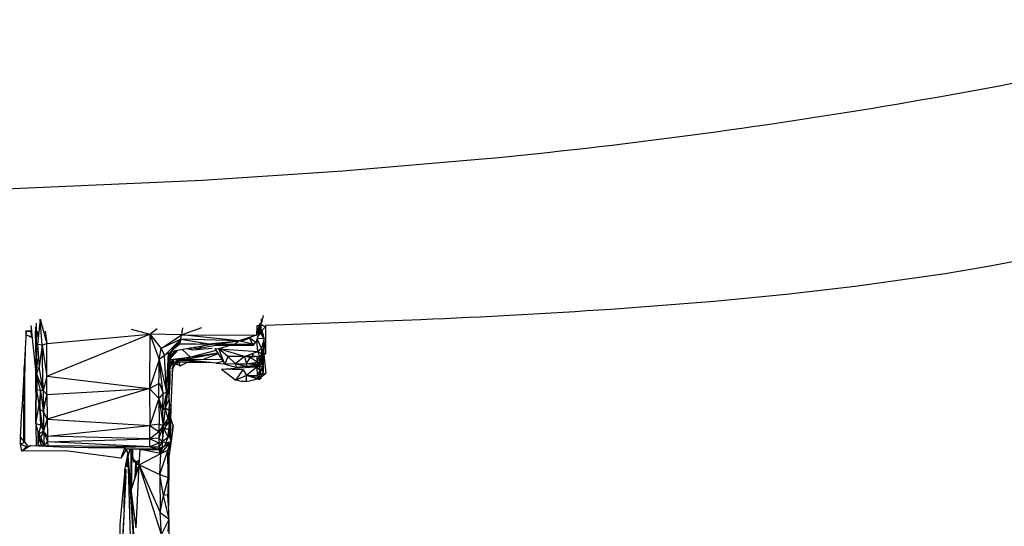
# Model space of a CAD drawing. Units: millimetres. Extents: x 1327 to 4504, y -1069 to 2867.
# Drawn here: x 2466 to 2565, y 586 to 637 of the extents above; entities that cross this region are included whole.
import ezdxf

# ---------------------------------------------------------------- set-up
doc = ezdxf.new("R2010")
doc.units = ezdxf.units.MM
doc.layers.add('Make2D$可见线$曲线', color=7, linetype='Continuous', true_color=0x000000)

msp = doc.modelspace()

# ---------------------------------------------------------------- linework, layer by layer
at = {"layer": 'Make2D$可见线$曲线', "color": 0}
for p, q in [((2512.75079, 622.64774), (2498.76987, 621.44996)), ((2498.76987, 621.44996), (2484.7408, 620.52179)), ((2484.7408, 620.52179), (2455.00375, 619.24033)), ((2567.58279, 612.70539), (2563.38639, 611.92409)), ((2559.06702, 611.20219), (2550.06632, 609.92927)), ((2563.38639, 611.92409), (2559.06702, 611.20219)), ((2550.06632, 609.92927), (2543.15682, 609.13199)), ((2535.95188, 608.43639), (2525.59506, 607.63401)), ((2543.15682, 609.13199), (2535.95188, 608.43639)), ((2468.07244, 606.26044), (2468.1245, 601.19607)), ((2468.46704, 606.65375), (2468.20757, 604.12439)), ((2468.69249, 604.04276), (2468.46704, 606.65375)), ((2468.46704, 606.65375), (2469.13763, 604.21505)), ((2490.4612, 606.23684), (2490.37953, 605.27548)), ((2490.57084, 605.39755), (2490.46116, 606.23718)), ((2490.57084, 605.39755), (2490.64005, 606.70198)), ((2490.78714, 607.01033), (2490.61828, 606.29163)), ((2490.63998, 606.70088), (2490.64, 606.70092)), ((2490.64041, 606.70178), (2490.6406, 606.70219)), ((2506.59263, 606.59396), (2491.02463, 606.0135)), ((2467.0604, 605.50249), (2466.63826, 597.56199)), ((2467.06633, 605.2083), (2467.04036, 605.50205)), ((2467.04075, 605.50206), (2467.66126, 605.51559)), ((2467.66698, 605.44015), (2467.04683, 605.42917)), ((2467.54646, 606.03165), (2468.1401, 600.33451)), ((2467.58114, 605.51383), (2467.5931, 604.89237)), ((2467.59849, 604.89033), (2467.5849, 605.51403)), ((2467.60712, 605.44949), (2467.60822, 605.41793)), ((2467.60755, 605.44964), (2467.60822, 605.41831)), ((2467.60849, 605.41813), (2467.61053, 605.41678)), ((2468.15221, 599.59814), (2468.00588, 605.44615)), ((2468.04193, 605.81479), (2468.03872, 605.88976)), ((2468.09743, 602.58455), (2468.04107, 605.81493)), ((2468.05029, 605.44694), (2468.15221, 599.59814)), ((2468.05171, 605.27607), (2468.05492, 605.18177)), ((2468.28077, 604.83803), (2468.21941, 605.44993)), ((2468.97793, 605.46391), (2469.13763, 604.21505)), ((2477.5708, 605.64233), (2479.43889, 605.14048)), ((2479.43889, 605.14048), (2480.17524, 605.70897)), ((2482.62154, 605.09063), (2484.64505, 605.82729)), ((2482.72703, 605.77658), (2482.62154, 605.09063)), ((2490.37953, 605.27548), (2490.11313, 604.36776)), ((2490.16258, 605.98485), (2490.12107, 605.07254)), ((2490.12459, 605.14959), (2490.37953, 605.27548)), ((2490.42114, 605.99344), (2490.16282, 605.98486)), ((2490.18456, 605.23034), (2490.44791, 606.08042)), ((2490.23921, 605.40675), (2490.24112, 605.40197)), ((2490.24112, 605.40197), (2490.24653, 605.43036)), ((2490.2549, 605.24086), (2490.43006, 605.87033)), ((2490.26863, 604.89727), (2490.57062, 605.28439)), ((2490.39254, 605.42866), (2490.32289, 605.48509)), ((2490.41068, 605.64077), (2490.36256, 605.62707)), ((2490.57084, 605.39755), (2490.37953, 605.27548)), ((2490.41302, 605.80909), (2490.40438, 605.70365)), ((2490.40438, 605.70365), (2490.41534, 605.697)), ((2490.46326, 606.22104), (2490.45847, 606.20471)), ((2490.57062, 605.28439), (2490.4928, 605.34743)), ((2490.49854, 605.35147), (2490.49403, 605.34684)), ((2490.57062, 605.28439), (2490.53898, 605.37722)), ((2490.57277, 605.4276), (2490.56778, 605.42249)), ((2490.57084, 605.39755), (2490.56912, 606.14379)), ((2490.83419, 606.00717), (2490.56988, 605.99838)), ((2490.8955, 604.73896), (2490.57062, 605.28439)), ((2490.57707, 605.47143), (2490.57467, 605.46883)), ((2490.5749, 605.47403), (2490.57707, 605.47143)), ((2490.58158, 605.5961), (2490.61803, 605.57398)), ((2490.60933, 606.12297), (2491.03634, 605.90307)), ((2490.63701, 605.53623), (2490.61803, 605.57398)), ((2490.61803, 605.57398), (2490.69859, 605.43555)), ((2490.63898, 605.53836), (2490.63734, 605.53659)), ((2490.65399, 605.51122), (2490.65398, 605.51178)), ((2491.02493, 605.89137), (2490.65409, 605.51101)), ((2490.8955, 604.73896), (2490.69859, 605.43555)), ((2490.73894, 605.29283), (2490.73864, 605.2833)), ((2490.74587, 605.26855), (2490.81676, 605.18335)), ((2491.02426, 606.01348), (2491.03634, 605.90307)), ((2491.02437, 606.01341), (2491.02438, 606.01235)), ((2491.02489, 605.89263), (2491.03646, 603.19527)), ((2491.02509, 605.89281), (2491.0362, 605.90294)), ((2467.05993, 605.09277), (2467.67101, 604.8363)), ((2467.05995, 605.09437), (2467.66815, 604.86394)), ((2468.09012, 604.68763), (2468.08396, 604.83174)), ((2468.08843, 604.7047), (2468.08949, 604.7043)), ((2468.09019, 604.35447), (2468.10489, 603.22652)), ((2469.13763, 604.21505), (2479.43889, 605.14048)), ((2469.15446, 600.95092), (2479.43889, 605.14048)), ((2479.43889, 605.14048), (2479.40866, 599.72323)), ((2479.43889, 605.14048), (2480.38841, 602.61538)), ((2479.43889, 605.14048), (2480.60222, 603.71897)), ((2482.62154, 605.09063), (2479.43889, 605.14048)), ((2480.60222, 603.71897), (2482.62154, 605.09063)), ((2482.55272, 604.66317), (2480.60222, 603.71897)), ((2480.93682, 603.03458), (2482.55272, 604.66317)), ((2481.49363, 603.27951), (2482.55272, 604.66317)), ((2482.24844, 604.26567), (2482.2716, 604.18461)), ((2482.43515, 604.3229), (2482.35238, 604.40143)), ((2482.44775, 604.32177), (2482.43515, 604.3229)), ((2482.55272, 604.66317), (2482.43736, 604.17033)), ((2482.44857, 604.32217), (2482.44777, 604.32222)), ((2482.47469, 604.32982), (2482.47666, 604.35596)), ((2482.55272, 604.66317), (2482.62154, 605.09063)), ((2488.35792, 604.48221), (2482.55272, 604.66317)), ((2482.55272, 604.66317), (2485.3629, 604.17888)), ((2488.35792, 604.48221), (2482.62154, 605.09063)), ((2482.62154, 605.09063), (2490.12107, 605.07254)), ((2485.3629, 604.17888), (2488.35792, 604.48221)), ((2486.09422, 604.15793), (2488.35792, 604.48221)), ((2487.92271, 604.15814), (2488.35792, 604.48221)), ((2490.12107, 605.07254), (2488.35792, 604.48221)), ((2489.75114, 604.17067), (2488.35792, 604.48221)), ((2488.56812, 604.4355), (2489.41909, 604.8012)), ((2489.23568, 604.7761), (2489.41909, 604.8012)), ((2489.41909, 604.8012), (2489.40749, 604.80421)), ((2489.41909, 604.8012), (2489.64748, 604.91399)), ((2489.43719, 604.84356), (2489.41909, 604.8012)), ((2489.75114, 604.17067), (2489.41909, 604.8012)), ((2489.41909, 604.8012), (2490.11313, 604.36776)), ((2489.75114, 604.17067), (2490.11313, 604.36776)), ((2489.80802, 604.01487), (2489.9169, 604.26092)), ((2490.11257, 604.36766), (2490.10679, 604.36797)), ((2490.13194, 605.15322), (2490.12471, 605.15265)), ((2490.26505, 603.42868), (2490.17362, 604.57387)), ((2490.20064, 604.66596), (2490.62548, 603.73923)), ((2490.22654, 604.75513), (2490.8955, 604.73896)), ((2490.8955, 604.73896), (2490.62548, 603.73923)), ((2490.81504, 605.18064), (2490.75401, 605.23947)), ((2490.75568, 605.2336), (2490.75571, 605.23795)), ((2490.76625, 604.26458), (2490.76596, 604.25933)), ((2490.76916, 605.18622), (2490.80912, 605.04454)), ((2490.81407, 605.11596), (2490.81676, 605.18335)), ((2490.81539, 605.02265), (2490.81676, 605.18335)), ((2490.82462, 603.38035), (2490.8955, 604.73896)), ((2490.87938, 604.43032), (2490.90234, 604.24984)), ((2466.98189, 603.69994), (2466.8966, 600.60312)), ((2466.9723, 603.34467), (2466.96199, 603.34451)), ((2468.20757, 604.12439), (2468.36016, 601.88965)), ((2468.69249, 604.04276), (2468.22862, 604.12085)), ((2468.69249, 604.04276), (2468.36016, 601.88965)), ((2468.69249, 604.04276), (2469.13763, 604.21505)), ((2468.69249, 604.04276), (2469.15446, 600.95092)), ((2468.76333, 599.53155), (2468.69249, 604.04276)), ((2469.15446, 600.95092), (2469.13763, 604.21505)), ((2480.38841, 602.61538), (2480.60222, 603.71897)), ((2480.60222, 603.71897), (2480.93682, 603.03458)), ((2481.49363, 603.27951), (2481.32936, 603.20725)), ((2481.36232, 602.64095), (2481.4934, 603.27842)), ((2481.42309, 601.56999), (2481.49363, 603.27951)), ((2481.46743, 602.6446), (2481.65286, 603.46396)), ((2481.48195, 602.69866), (2482.24493, 603.56606)), ((2481.4843, 603.27557), (2481.48774, 603.27918)), ((2481.49363, 603.27951), (2481.50918, 603.30179)), ((2481.50921, 603.30174), (2481.51665, 603.30957)), ((2481.51394, 603.30861), (2481.51342, 603.29878)), ((2481.51437, 603.30645), (2481.51451, 603.30907)), ((2482.20008, 603.55832), (2481.52469, 602.89712)), ((2481.8657, 603.35359), (2481.55298, 603.0225)), ((2481.63248, 603.46045), (2485.68307, 604.15791)), ((2481.64853, 603.43622), (2481.64619, 603.43384)), ((2481.64692, 603.44216), (2481.64825, 603.44348)), ((2481.64847, 603.43615), (2481.64692, 603.44216)), ((2481.65872, 603.48982), (2481.66044, 603.49744)), ((2481.68332, 603.47161), (2481.6808, 603.46905)), ((2481.68422, 603.46936), (2481.68365, 603.47194)), ((2481.77891, 603.64401), (2481.77602, 603.64844)), ((2481.77917, 603.64416), (2482.4284, 604.15459)), ((2481.87427, 603.7768), (2481.84386, 603.68193)), ((2481.8657, 603.35359), (2481.92455, 603.51074)), ((2481.98697, 603.79783), (2481.98946, 603.80178)), ((2482.12534, 604.10482), (2482.43736, 604.17033)), ((2482.19183, 604.19149), (2482.43736, 604.17033)), ((2482.28754, 604.13888), (2482.28817, 604.1383)), ((2484.01572, 604.1577), (2482.43726, 604.1575)), ((2482.43736, 604.17033), (2485.3629, 604.17888)), ((2483.52922, 602.85477), (2482.67631, 603.64019)), ((2483.16407, 603.72417), (2483.7215, 603.603)), ((2483.7215, 603.603), (2483.40348, 603.76539)), ((2484.22594, 603.69228), (2483.52055, 603.78555)), ((2486.08708, 603.52513), (2483.52922, 602.85477)), ((2483.52922, 602.85477), (2486.23377, 603.29221)), ((2483.7215, 603.603), (2485.68558, 603.74652)), ((2484.22594, 603.69228), (2483.87994, 603.84744)), ((2486.10359, 604.01062), (2484.22594, 603.69228)), ((2484.87535, 604.00911), (2484.22594, 603.69228)), ((2486.09422, 604.15793), (2484.48236, 604.15775)), ((2485.3629, 604.17888), (2486.09422, 604.15793)), ((2485.96023, 603.72583), (2486.35118, 603.69506)), ((2485.96023, 603.72583), (2486.95324, 602.14867)), ((2486.10359, 604.01062), (2486.09013, 604.15793)), ((2486.09422, 604.15793), (2487.92271, 604.15814)), ((2487.31334, 604.00942), (2486.10359, 604.01062)), ((2487.47901, 604.00952), (2486.35118, 603.69506)), ((2486.95324, 602.14867), (2486.35118, 603.69506)), ((2487.24797, 602.93785), (2486.35118, 603.69506)), ((2488.91976, 602.92384), (2486.35118, 603.69506)), ((2486.35118, 603.69506), (2490.26505, 603.42868)), ((2486.85022, 604.15795), (2487.31387, 604.00943)), ((2488.53233, 604.00957), (2487.31334, 604.00942)), ((2488.53233, 604.00957), (2487.61638, 604.15801)), ((2487.92271, 604.15814), (2489.75114, 604.17067)), ((2487.92271, 604.15814), (2487.92687, 604.15993)), ((2487.92271, 604.15814), (2488.01825, 604.15984)), ((2489.35337, 604.16748), (2488.53233, 604.00957)), ((2489.80802, 604.01487), (2488.53233, 604.00957)), ((2488.92177, 602.92459), (2490.26505, 603.42868)), ((2489.5748, 604.20932), (2489.52093, 604.2253)), ((2489.80802, 604.01487), (2489.77523, 604.18378)), ((2489.80802, 604.01487), (2489.80087, 604.01535)), ((2489.80805, 604.02668), (2489.80802, 604.01487)), ((2489.80802, 604.01487), (2489.81142, 604.02587)), ((2489.81228, 604.02552), (2489.82442, 604.05586)), ((2489.87729, 604.23848), (2489.87766, 604.23969)), ((2490.62548, 603.73923), (2490.26505, 603.42868)), ((2490.42897, 602.94834), (2490.26505, 603.42868)), ((2490.69382, 603.12818), (2490.26505, 603.42868)), ((2490.82462, 603.38035), (2490.62548, 603.73923)), ((2490.69382, 603.12818), (2490.62548, 603.73923)), ((2490.6642, 603.40016), (2490.66218, 603.4111)), ((2490.69382, 603.12818), (2490.82462, 603.38035)), ((2490.7141, 602.82789), (2490.82462, 603.38035)), ((2490.75114, 604.20927), (2490.75114, 604.20449)), ((2490.82683, 603.42269), (2491.05885, 601.26099)), ((2490.95145, 604.24221), (2490.85997, 604.05787)), ((2490.86785, 604.20338), (2490.95145, 604.24221)), ((2490.87076, 604.25474), (2490.95145, 604.24221)), ((2490.95145, 604.24221), (2490.90263, 604.24807)), ((2490.91313, 604.16498), (2491.03646, 603.19527)), ((2468.09348, 602.81076), (2468.09481, 602.89686)), ((2468.09408, 602.88199), (2468.12392, 601.19606)), ((2468.09477, 602.86762), (2468.11772, 601.47877)), ((2468.09911, 602.65035), (2468.09808, 602.54751)), ((2468.10489, 603.22652), (2468.10214, 602.95267)), ((2468.10877, 602.59084), (2468.11484, 602.25978)), ((2468.1245, 601.19607), (2468.24836, 602.67407)), ((2480.38841, 602.61538), (2479.40866, 599.72323)), ((2480.36557, 598.72893), (2480.38841, 602.61538)), ((2480.93682, 603.03458), (2480.38841, 602.61538)), ((2480.78569, 599.23643), (2480.38841, 602.61538)), ((2480.38841, 602.61538), (2481.11131, 599.3665)), ((2481.11131, 599.3665), (2480.93682, 603.03458)), ((2481.11131, 599.3665), (2481.32536, 603.27005)), ((2481.32536, 603.27005), (2481.30023, 599.73899)), ((2481.31537, 603.09798), (2481.31621, 603.09886)), ((2481.42309, 601.56999), (2481.32536, 603.27005)), ((2481.33508, 603.11737), (2481.33431, 603.11659)), ((2481.37152, 602.46707), (2481.37443, 602.48852)), ((2481.37492, 602.46938), (2481.37162, 602.45128)), ((2481.37492, 602.46938), (2481.37246, 602.45146)), ((2481.40026, 603.23892), (2481.40025, 603.23854)), ((2481.40035, 603.23829), (2481.40035, 603.23848)), ((2481.42446, 601.42341), (2481.45404, 602.36924)), ((2481.44141, 603.02343), (2481.44141, 603.02399)), ((2481.44144, 603.02593), (2481.44148, 603.03005)), ((2481.45057, 602.10876), (2481.80709, 602.63257)), ((2481.45069, 603.26117), (2481.45068, 603.26072)), ((2481.46587, 602.60295), (2481.46914, 602.60324)), ((2481.81304, 602.63274), (2481.46604, 601.77502)), ((2481.46616, 602.60645), (2481.46934, 602.60688)), ((2481.46862, 602.4877), (2481.46746, 602.16607)), ((2481.48244, 602.71261), (2481.46827, 602.44441)), ((2481.46936, 602.69137), (2481.46922, 602.6525)), ((2481.47673, 602.60389), (2481.47697, 602.60391)), ((2481.47694, 602.60789), (2481.4776, 602.60798)), ((2481.47717, 602.60685), (2483.52922, 602.85477)), ((2481.48073, 602.60424), (2482.38718, 602.6826)), ((2481.48132, 602.99743), (2481.48266, 602.99956)), ((2481.68593, 600.98629), (2481.86864, 602.35484)), ((2481.81916, 602.63291), (2481.71661, 601.74937)), ((2481.76105, 602.14678), (2481.85236, 602.33781)), ((2481.92342, 602.3894), (2482.06796, 602.28169)), ((2481.93115, 602.39415), (2482.32057, 602.49706)), ((2481.95475, 602.64632), (2482.1804, 602.63354)), ((2482.13159, 602.3721), (2482.06796, 602.28169)), ((2482.1828, 602.36715), (2482.06796, 602.28169)), ((2482.06796, 602.28169), (2482.43736, 602.34089)), ((2483.33986, 602.54551), (2482.0683, 602.47568)), ((2482.13159, 602.3721), (2482.35645, 602.50232)), ((2482.13159, 602.3721), (2484.26567, 602.37474)), ((2482.14636, 602.34003), (2482.16777, 602.29768)), ((2482.17587, 602.36199), (2482.22268, 602.30648)), ((2482.17998, 602.63354), (2482.43767, 602.68696)), ((2482.17998, 602.63354), (2486.63033, 602.66198)), ((2482.18212, 602.66673), (2482.18085, 602.66478)), ((2482.43736, 602.34089), (2482.18295, 602.36686)), ((2482.23545, 602.50726), (2482.22996, 602.49194)), ((2482.2914, 602.64778), (2482.28687, 602.65095)), ((2482.32057, 602.49706), (2482.32592, 602.52435)), ((2482.47821, 602.51508), (2482.32057, 602.49706)), ((2482.3662, 602.5036), (2482.32057, 602.49706)), ((2482.36619, 602.50362), (2482.36433, 602.50223)), ((2482.36499, 602.50727), (2482.36966, 602.50997)), ((2482.36968, 602.50994), (2482.37541, 602.51048)), ((2482.43558, 602.65056), (2482.43312, 602.66668)), ((2482.43514, 602.66694), (2482.43542, 602.6518)), ((2482.43736, 602.52353), (2482.43699, 602.54476)), ((2482.43736, 602.66723), (2482.43767, 602.68696)), ((2482.76611, 602.66684), (2482.43736, 602.63887)), ((2483.63344, 602.51507), (2482.43736, 602.63887)), ((2482.47967, 602.00174), (2482.43736, 602.31812)), ((2483.52922, 602.85477), (2482.43767, 602.68696)), ((2482.43767, 602.68696), (2483.19563, 602.66629)), ((2482.46731, 602.5138), (2483.63312, 602.51393)), ((2483.37229, 602.54212), (2482.47793, 602.51502)), ((2482.47967, 602.00174), (2483.16736, 602.31814)), ((2484.26579, 602.37474), (2482.5112, 602.51378)), ((2483.63386, 602.51442), (2482.5945, 602.5151)), ((2482.62604, 602.51381), (2484.29155, 602.44698)), ((2485.53671, 602.31812), (2483.1673, 602.31812)), ((2483.19563, 602.66629), (2486.01751, 603.2274)), ((2483.52922, 602.85477), (2483.19563, 602.66629)), ((2483.59305, 602.514), (2483.59381, 602.51435)), ((2486.10184, 602.25959), (2483.64002, 602.51439)), ((2486.29677, 603.19146), (2484.87535, 602.66105)), ((2486.778, 602.42735), (2486.10184, 602.25959)), ((2487.24797, 602.93785), (2486.95324, 602.14867)), ((2488.04814, 602.18022), (2487.24797, 602.93785)), ((2488.91976, 602.92384), (2487.24797, 602.93785)), ((2488.91976, 602.92384), (2488.04814, 602.18022)), ((2488.91976, 602.92384), (2489.13518, 602.18022)), ((2489.49748, 602.83192), (2488.91976, 602.92384)), ((2490.2145, 602.91053), (2488.92145, 602.92382)), ((2489.07742, 602.98301), (2489.07308, 602.98508)), ((2489.13518, 602.18022), (2489.49748, 602.83192)), ((2489.13518, 602.18022), (2490.21416, 602.34607)), ((2490.2145, 602.91053), (2489.49748, 602.83192)), ((2490.21416, 602.34607), (2489.49748, 602.83192)), ((2489.75085, 602.9153), (2489.74913, 602.99267)), ((2489.75127, 603.23588), (2489.75127, 602.91579)), ((2489.7571, 602.99727), (2489.7514, 602.99398)), ((2489.75141, 603.07765), (2489.75427, 603.18361)), ((2489.75451, 603.18369), (2489.75157, 603.1827)), ((2489.75806, 602.91523), (2489.7541, 603.23694)), ((2489.83489, 603.26726), (2489.83509, 603.26829)), ((2490.21416, 602.34607), (2490.42897, 602.94834)), ((2490.21416, 602.34607), (2490.2145, 602.91053)), ((2490.3947, 602.20863), (2490.21416, 602.34607)), ((2490.2145, 602.91053), (2490.42897, 602.94834)), ((2490.41273, 602.99596), (2490.37325, 602.93867)), ((2490.42897, 602.94834), (2490.3947, 602.20863)), ((2490.3947, 602.20863), (2490.54249, 602.49134)), ((2490.42897, 602.94834), (2490.69382, 603.12818)), ((2490.54249, 602.49134), (2490.42897, 602.94834)), ((2490.54249, 602.49134), (2490.69382, 603.12818)), ((2490.54249, 602.49134), (2490.7141, 602.82789)), ((2490.66604, 602.44182), (2490.54249, 602.49134)), ((2490.54249, 602.49134), (2490.66624, 602.24086)), ((2490.54249, 602.49134), (2490.55504, 602.08057)), ((2490.66604, 602.44182), (2490.71409, 602.82788)), ((2490.66624, 602.24086), (2490.79439, 602.54537)), ((2490.7141, 602.82789), (2490.69382, 603.12818)), ((2490.73797, 603.21684), (2490.738, 603.21638)), ((2490.75235, 603.01857), (2490.75475, 603.02006)), ((2490.79439, 602.54537), (2490.80044, 603.25951)), ((2490.79462, 602.6934), (2490.81465, 601.3591)), ((2491.03646, 603.19527), (2490.86375, 603.08146)), ((2466.85653, 594.34979), (2466.87946, 601.87027)), ((2466.89212, 602.09652), (2466.91558, 594.27773)), ((2468.05405, 599.35644), (2468.03208, 601.37122)), ((2468.11484, 602.25978), (2468.1245, 601.19607)), ((2468.13084, 600.89614), (2468.11765, 601.47881)), ((2468.12312, 601.34715), (2468.11772, 601.47877)), ((2468.11772, 601.47877), (2468.12999, 600.78929)), ((2468.1222, 601.42378), (2468.12368, 601.33362)), ((2468.36016, 601.88965), (2468.1245, 601.19607)), ((2468.76333, 599.53155), (2468.36016, 601.88965)), ((2481.42309, 601.56999), (2481.30023, 599.73899)), ((2481.40504, 600.80265), (2481.4236, 601.39601)), ((2481.41083, 601.42726), (2481.40982, 601.37219)), ((2481.41331, 601.80566), (2481.41202, 601.74885)), ((2481.41485, 601.454), (2481.41443, 601.42632)), ((2481.41579, 601.69705), (2481.41532, 601.67155)), ((2481.41539, 601.48859), (2481.41794, 601.49219)), ((2481.41795, 601.65968), (2481.41766, 601.6409)), ((2481.42385, 601.42358), (2481.42412, 601.45409)), ((2481.42455, 601.5015), (2481.42709, 601.50507)), ((2481.42789, 601.52972), (2481.42496, 601.52411)), ((2481.43421, 601.45418), (2481.43523, 601.51654)), ((2481.43526, 601.51824), (2481.43572, 601.54627)), ((2481.43545, 601.51684), (2481.4363, 601.51804)), ((2481.43653, 601.54624), (2481.43584, 601.5449)), ((2481.43649, 601.59274), (2481.43745, 601.64974)), ((2481.43853, 601.94424), (2481.43923, 601.8971)), ((2481.44011, 601.89158), (2481.43925, 601.89543)), ((2481.44004, 601.98887), (2481.43927, 601.89687)), ((2481.44641, 602.03082), (2481.43934, 601.89707)), ((2481.44117, 602.05634), (2481.44037, 601.98886)), ((2481.44331, 602.05937), (2481.44096, 602.05889)), ((2481.44339, 602.05658), (2481.44107, 602.05618)), ((2481.44829, 602.05744), (2481.44445, 602.05677)), ((2481.44819, 602.06038), (2481.44486, 602.05969)), ((2481.46231, 601.45437), (2481.44668, 600.11179)), ((2481.46437, 601.41212), (2481.45736, 600.91069)), ((2481.46225, 601.45437), (2481.46552, 601.73073)), ((2481.46346, 601.55629), (2481.46674, 601.56091)), ((2481.46715, 601.60478), (2481.46418, 601.59909)), ((2481.46523, 601.731), (2481.46599, 601.77525)), ((2481.46523, 601.731), (2481.46553, 601.73188)), ((2481.46604, 601.77502), (2481.71661, 601.74937)), ((2481.71661, 601.74937), (2481.56626, 598.01004)), ((2481.70545, 601.47187), (2481.72379, 601.632)), ((2481.712, 601.6323), (2481.72379, 601.632)), ((2481.71232, 601.64252), (2481.71688, 601.65072)), ((2481.72169, 601.79256), (2481.72615, 601.79886)), ((2481.76113, 602.14637), (2481.76307, 602.14699)), ((2481.79289, 601.78734), (2482.06796, 602.28169)), ((2481.98044, 602.12441), (2482.24287, 602.1491)), ((2482.24287, 602.1491), (2481.9821, 602.12651)), ((2482.24287, 602.1491), (2482.05753, 602.24093)), ((2482.24287, 602.1491), (2482.47967, 602.00174)), ((2486.10184, 602.25959), (2486.92379, 602.19543)), ((2486.61519, 601.65016), (2490.40913, 601.92339)), ((2486.61519, 601.65016), (2488.06741, 600.54004)), ((2488.79253, 601.59057), (2486.61519, 601.65016)), ((2488.04814, 602.18022), (2486.95324, 602.14867)), ((2486.95324, 602.14867), (2488.05703, 601.84671)), ((2488.04814, 602.18022), (2489.13518, 601.94024)), ((2488.04814, 602.18022), (2489.13518, 602.18022)), ((2488.04814, 602.18022), (2488.05703, 601.84671)), ((2488.05703, 601.84671), (2489.13518, 601.94024)), ((2488.06741, 600.54004), (2488.79253, 601.59057)), ((2488.79253, 601.59057), (2489.14832, 601.01403)), ((2489.13518, 602.18022), (2490.3947, 602.20863)), ((2489.13518, 602.18022), (2489.13518, 601.94024)), ((2490.20933, 602.0492), (2489.13518, 602.18022)), ((2489.13518, 601.94024), (2490.20933, 602.0492)), ((2489.13518, 601.94024), (2490.20775, 601.94031)), ((2490.15444, 601.8678), (2489.14832, 601.01403)), ((2490.15444, 601.8678), (2490.21416, 600.99802)), ((2490.48703, 601.49234), (2490.15444, 601.8678)), ((2490.19233, 601.94031), (2490.40913, 601.92339)), ((2490.20775, 601.94031), (2490.20933, 602.0492)), ((2490.20775, 601.94031), (2490.39098, 601.97503)), ((2490.3947, 602.20863), (2490.20933, 602.0492)), ((2490.20933, 602.0492), (2490.39098, 601.97503)), ((2490.21416, 600.99802), (2490.48703, 601.49234)), ((2490.39098, 601.97503), (2490.3947, 602.20863)), ((2490.39098, 601.97503), (2490.55504, 602.08057)), ((2490.3947, 602.20863), (2490.55504, 602.08057)), ((2490.3947, 600.86057), (2490.48703, 601.49234)), ((2490.40608, 601.98476), (2490.40913, 601.92339)), ((2490.40913, 601.92339), (2490.48723, 602.03696)), ((2490.40913, 601.92339), (2490.75971, 601.90735)), ((2490.40913, 601.92339), (2490.48703, 601.49234)), ((2490.75971, 601.90735), (2490.48703, 601.49234)), ((2490.59076, 600.97881), (2490.48703, 601.49234)), ((2490.59076, 600.97881), (2490.55111, 601.58988)), ((2490.55504, 602.08057), (2490.66624, 602.24086)), ((2490.58901, 601.64756), (2490.81465, 601.3591)), ((2490.68436, 602.28391), (2490.75971, 601.90735)), ((2490.81465, 601.3591), (2490.75971, 601.90735)), ((2466.79668, 600.43734), (2466.79958, 600.43791)), ((2468.08151, 600.89684), (2468.03442, 596.20581)), ((2468.03442, 596.20581), (2468.06344, 600.86218)), ((2468.06344, 600.86218), (2468.06624, 601.04377)), ((2468.50182, 599.52602), (2468.1245, 601.19607)), ((2468.1245, 601.19607), (2468.76333, 599.53155)), ((2468.15242, 599.59814), (2468.12999, 600.78929)), ((2468.12999, 600.78929), (2468.13524, 600.56604)), ((2468.12999, 600.78929), (2468.13428, 600.6904)), ((2468.13087, 600.89614), (2468.15221, 599.59814)), ((2468.1327, 600.57654), (2468.14513, 600.09279)), ((2468.13672, 600.53996), (2468.13524, 600.56604)), ((2468.13524, 600.56604), (2468.15347, 599.58959)), ((2468.13524, 600.56604), (2468.13677, 600.56565)), ((2469.15446, 600.95092), (2468.76333, 599.53155)), ((2469.14871, 599.1092), (2469.15446, 600.95092)), ((2469.15446, 600.95092), (2479.40866, 599.72323)), ((2481.36357, 600.68278), (2481.40504, 600.80265)), ((2481.40504, 600.80265), (2481.37541, 600.8594)), ((2481.3859, 598.94626), (2481.41733, 600.70196)), ((2481.39876, 601.16133), (2481.3976, 601.19006)), ((2481.40033, 601.23071), (2481.39876, 601.16133)), ((2481.40093, 601.25728), (2481.40036, 601.23206)), ((2481.40117, 601.21586), (2481.40041, 601.23101)), ((2481.40117, 601.21586), (2481.40205, 601.25647)), ((2481.40714, 600.94202), (2481.40504, 600.80265)), ((2481.40907, 600.90617), (2481.40762, 600.9422)), ((2481.45328, 600.61931), (2481.45267, 600.57596)), ((2489.14832, 601.01403), (2488.06741, 600.54004)), ((2489.14453, 600.42824), (2489.14832, 601.01403)), ((2490.21416, 600.99802), (2489.14832, 601.01403)), ((2490.21182, 600.68748), (2489.14832, 601.01403)), ((2489.14832, 601.01403), (2490.3947, 600.86057)), ((2490.3947, 600.86057), (2490.21182, 600.68748)), ((2490.21182, 600.68748), (2490.39124, 600.62607)), ((2490.3947, 600.86057), (2490.21416, 600.99802)), ((2490.3947, 600.86057), (2490.39124, 600.62607)), ((2490.3947, 600.86057), (2490.59076, 600.97881)), ((2490.55504, 600.73252), (2490.3947, 600.86057)), ((2490.59518, 600.88958), (2490.58158, 600.91551)), ((2490.59518, 600.88958), (2491.05885, 601.26099)), ((2490.69489, 601.15539), (2491.05885, 601.26099)), ((2468.37105, 598.11816), (2468.15221, 599.59814)), ((2468.50182, 599.52602), (2468.15221, 599.59814)), ((2468.50182, 599.52602), (2468.37105, 598.11816)), ((2468.48003, 597.5936), (2468.50182, 599.52602)), ((2468.76333, 599.53155), (2468.50182, 599.52602)), ((2468.76333, 599.53155), (2468.80724, 597.43942)), ((2468.76333, 599.53155), (2469.14871, 599.1092)), ((2469.14871, 599.1092), (2479.40866, 599.72323)), ((2479.40866, 599.72323), (2469.18707, 596.64258)), ((2479.40866, 599.72323), (2480.41667, 600.26401)), ((2479.40866, 599.72323), (2480.36557, 598.72893)), ((2479.40866, 599.72323), (2479.43889, 596.03285)), ((2480.41667, 600.26401), (2480.78569, 599.23643)), ((2481.11131, 599.3665), (2480.77177, 597.62714)), ((2480.78569, 599.23643), (2481.11131, 599.3665)), ((2481.30023, 599.73899), (2480.99235, 597.77957)), ((2481.11131, 599.3665), (2480.99235, 597.77957)), ((2481.30023, 599.73899), (2481.11131, 599.3665)), ((2481.3418, 599.33206), (2481.40459, 599.29114)), ((2481.40775, 599.84456), (2481.4109, 600.03644)), ((2481.4345, 599.10303), (2481.44641, 600.1119)), ((2468.80724, 597.43942), (2469.14871, 599.1092)), ((2469.14871, 599.1092), (2469.18707, 596.64258)), ((2480.36557, 598.72893), (2479.43889, 596.03285)), ((2480.78569, 599.23643), (2480.36557, 598.72893)), ((2480.36557, 598.72893), (2480.77835, 596.00143)), ((2480.36557, 598.72893), (2480.38347, 596.14602)), ((2480.77177, 597.62714), (2480.36557, 598.72893)), ((2480.77177, 597.62714), (2480.78569, 599.23643)), ((2481.39842, 598.69284), (2480.99235, 597.77957)), ((2481.35377, 599.16878), (2481.35325, 599.14558)), ((2481.36761, 599.07571), (2481.36677, 599.03009)), ((2481.39766, 598.60484), (2481.3723, 595.66621)), ((2481.3728, 598.96577), (2481.38587, 598.9458)), ((2481.39842, 598.69284), (2481.3728, 598.96577)), ((2481.39024, 598.78011), (2481.39105, 598.8294)), ((2481.39516, 599.07879), (2481.39606, 599.13381)), ((2481.39821, 598.66872), (2481.39598, 598.71888)), ((2481.39891, 598.65305), (2481.39809, 598.65484)), ((2466.52383, 594.83271), (2466.63826, 597.56199)), ((2468.03442, 596.20581), (2468.37105, 598.11816)), ((2468.37105, 598.11816), (2468.53802, 596.0714)), ((2468.37105, 598.11816), (2468.48003, 597.5936)), ((2468.80724, 597.43942), (2468.48003, 597.5936)), ((2468.53802, 596.0714), (2468.48003, 597.5936)), ((2468.8049, 595.50591), (2468.48003, 597.5936)), ((2469.18707, 596.64258), (2468.80724, 597.43942)), ((2480.77177, 597.62714), (2480.99235, 597.77957)), ((2480.77835, 596.00143), (2480.77177, 597.62714)), ((2480.99235, 597.77957), (2480.77835, 596.00143)), ((2481.38798, 597.49242), (2480.99235, 597.77957)), ((2481.30492, 596.69344), (2480.99235, 597.77957)), ((2481.30492, 596.69344), (2481.38798, 597.49242)), ((2481.38737, 597.49243), (2481.39421, 597.86488)), ((2481.60467, 597.97782), (2481.39246, 597.97351)), ((2481.39251, 597.99353), (2481.60467, 597.97782)), ((2481.60467, 597.97782), (2481.39275, 597.9881)), ((2481.39304, 594.99491), (2481.60467, 597.97782)), ((2481.60467, 597.97782), (2481.39374, 598.15471)), ((2481.42361, 598.13046), (2481.42361, 598.12967)), ((2481.5186, 594.61824), (2481.60467, 597.97782)), ((2466.86501, 597.13372), (2466.90144, 594.29223)), ((2469.18707, 596.64258), (2468.8049, 595.50591)), ((2469.18707, 596.64258), (2469.21777, 594.95326)), ((2469.18707, 596.64258), (2479.43889, 596.03285)), ((2480.77835, 596.00143), (2481.30492, 596.69344)), ((2480.77835, 596.00143), (2481.37926, 596.47761)), ((2481.37926, 596.47761), (2480.84622, 595.64427)), ((2481.37926, 596.47761), (2481.30492, 596.69344)), ((2481.3623, 597.24382), (2481.36236, 597.24633)), ((2481.80165, 596.0276), (2481.57221, 596.7108)), ((2468.03442, 596.20581), (2468.54044, 594.12449)), ((2468.53802, 596.0714), (2468.03442, 596.20581)), ((2468.11249, 593.99945), (2468.09079, 595.98852)), ((2468.23075, 595.44976), (2468.2573, 594.02736)), ((2468.53802, 596.0714), (2468.3051, 595.16244)), ((2468.3051, 595.16244), (2468.8049, 595.50591)), ((2468.8049, 595.50591), (2468.52714, 594.86468)), ((2468.8049, 595.50591), (2468.53802, 596.0714)), ((2469.21777, 594.95326), (2468.8049, 595.50591)), ((2468.8049, 595.50591), (2469.22594, 594.39829)), ((2468.8049, 595.50591), (2468.86331, 593.96304)), ((2469.21777, 594.95326), (2479.43889, 596.03285)), ((2480.38347, 596.14602), (2479.43889, 596.03285)), ((2479.43889, 594.70341), (2479.43889, 596.03285)), ((2479.43889, 596.03285), (2480.37736, 595.38828)), ((2480.77835, 596.00143), (2480.3723, 594.75576)), ((2480.37736, 595.38828), (2480.38347, 596.14602)), ((2480.37736, 595.38828), (2480.77835, 596.00143)), ((2480.77835, 596.00143), (2480.38347, 596.14602)), ((2480.73961, 594.37861), (2480.77835, 596.00143)), ((2480.73961, 594.37861), (2480.84622, 595.64427)), ((2480.84622, 595.64427), (2480.77835, 596.00143)), ((2481.3723, 595.66621), (2480.84622, 595.64427)), ((2480.84622, 595.64427), (2481.28905, 594.84806)), ((2481.28905, 594.84806), (2481.37224, 595.66647)), ((2481.34975, 595.44458), (2481.35024, 595.4715)), ((2481.35158, 595.46256), (2481.35024, 595.4715)), ((2481.3723, 595.66621), (2481.36717, 595.07245)), ((2481.36927, 595.34407), (2481.36999, 595.62446)), ((2481.37004, 595.64406), (2481.37009, 595.65974)), ((2481.57525, 594.4483), (2481.80165, 596.0276)), ((2481.80165, 596.0276), (2481.57682, 594.44361)), ((2466.49275, 594.16841), (2466.52383, 594.83271)), ((2466.52383, 594.83271), (2467.22586, 593.96053)), ((2468.2573, 594.02736), (2468.41883, 594.66084)), ((2468.3051, 595.16244), (2468.52714, 594.86468)), ((2468.52714, 594.86468), (2468.84792, 593.96376)), ((2468.52714, 594.86468), (2468.54044, 594.12449)), ((2469.21777, 594.95326), (2469.22594, 594.39829)), ((2479.43889, 594.70341), (2469.21777, 594.95326)), ((2469.22594, 594.39829), (2479.43889, 594.70341)), ((2480.37736, 595.38828), (2479.43889, 594.70341)), ((2480.3723, 594.75576), (2479.43889, 594.70341)), ((2479.43889, 593.87686), (2479.43889, 594.70341)), ((2480.36833, 594.25492), (2479.43889, 594.70341)), ((2480.3723, 594.75576), (2480.36833, 594.25492)), ((2480.37736, 595.38828), (2480.3723, 594.75576)), ((2480.73961, 594.37861), (2480.3723, 594.75576)), ((2481.28905, 594.84806), (2480.73961, 594.37861)), ((2481.58975, 594.40482), (2480.99741, 594.03442)), ((2481.06084, 594.27116), (2481.28905, 594.84806)), ((2481.58975, 594.40482), (2481.06084, 594.27116)), ((2481.28905, 594.84806), (2481.36717, 595.07245)), ((2481.29032, 594.87143), (2481.28994, 594.85063)), ((2481.34156, 594.99896), (2481.34169, 595.00578)), ((2481.36717, 595.07245), (2481.34488, 595.01415)), ((2481.36717, 595.07245), (2481.58975, 594.40482)), ((2481.36869, 595.06789), (2481.36749, 595.10959)), ((2481.36856, 595.06771), (2481.36927, 595.34236)), ((2481.54115, 594.55059), (2481.52163, 594.73669)), ((2466.88353, 594.31061), (2466.49275, 594.16841)), ((2466.49275, 594.16841), (2467.11892, 593.93768)), ((2466.64202, 593.43927), (2466.49275, 594.16841)), ((2467.53836, 594.02731), (2466.64202, 593.43927)), ((2467.11892, 593.93768), (2466.64202, 593.43927)), ((2471.01176, 593.49177), (2466.64202, 593.43927)), ((2467.11892, 593.93768), (2467.53836, 594.02731)), ((2467.53836, 594.02731), (2470.47563, 593.88477)), ((2468.2573, 594.02736), (2468.54044, 594.12449)), ((2468.2573, 594.02736), (2468.35045, 593.9879)), ((2468.4347, 594.08821), (2468.42582, 593.98424)), ((2468.7854, 593.96679), (2468.54044, 594.12449)), ((2468.89957, 593.96159), (2469.22594, 594.39829)), ((2469.23259, 593.97834), (2469.08118, 593.95244)), ((2479.43889, 593.87686), (2469.22594, 594.39829)), ((2469.22594, 594.39829), (2469.23259, 593.97834)), ((2469.23259, 593.97834), (2469.23311, 593.94506)), ((2479.43889, 593.87686), (2469.23259, 593.97834)), ((2470.47563, 593.88477), (2473.28973, 593.8194)), ((2476.54434, 592.75428), (2471.01176, 593.49177)), ((2473.28973, 593.8194), (2476.94475, 593.83035)), ((2476.94475, 593.83035), (2476.54434, 592.75428)), ((2477.09436, 593.62664), (2476.54434, 592.75428)), ((2479.43889, 593.87686), (2476.57341, 593.82923)), ((2477.09436, 593.62664), (2476.94475, 593.83035)), ((2477.05648, 593.67835), (2480.36231, 593.66611)), ((2480.36231, 593.66611), (2477.06615, 593.66552)), ((2477.29929, 593.28568), (2477.09436, 593.62664)), ((2477.28906, 592.97103), (2477.48452, 593.66561)), ((2477.48366, 593.66275), (2477.48363, 593.6654)), ((2477.57155, 593.66561), (2477.57742, 589.70955)), ((2477.58027, 589.67735), (2477.57175, 593.66541)), ((2477.61944, 593.66562), (2477.62504, 589.74683)), ((2477.65355, 592.84112), (2477.63251, 593.66579)), ((2477.70378, 593.66563), (2477.73438, 592.748)), ((2478.40079, 592.09175), (2478.49982, 593.62084)), ((2480.36231, 593.66611), (2478.49982, 593.62084)), ((2480.56939, 593.23809), (2478.49982, 593.62084)), ((2478.49982, 593.62084), (2480.36314, 593.58426)), ((2480.36833, 594.25492), (2479.43889, 593.87686)), ((2479.43889, 593.87686), (2480.36546, 593.89049)), ((2479.43889, 593.87686), (2480.36231, 593.66611)), ((2480.09184, 593.65954), (2480.09184, 593.66607)), ((2480.23232, 593.66295), (2480.23166, 593.66609)), ((2480.36546, 593.89049), (2480.36231, 593.66611)), ((2480.36231, 593.66611), (2480.73912, 593.83589)), ((2480.36231, 593.66611), (2480.62053, 593.61796)), ((2480.36314, 593.58426), (2480.36231, 593.66611)), ((2480.36314, 593.58426), (2480.62053, 593.61796)), ((2480.56939, 593.23809), (2480.36314, 593.58426)), ((2480.73961, 594.37861), (2480.36546, 593.89049)), ((2480.36833, 594.25492), (2480.36546, 593.89049)), ((2480.36546, 593.89049), (2480.73912, 593.83589)), ((2480.73961, 594.37861), (2480.36833, 594.25492)), ((2480.44282, 591.12086), (2481.26531, 593.51045)), ((2480.51725, 593.6045), (2480.46964, 593.40551)), ((2481.46548, 594.32711), (2480.56939, 593.23809)), ((2480.56939, 593.23809), (2480.76908, 593.86507)), ((2481.26531, 593.51045), (2480.56939, 593.23809)), ((2480.76931, 593.8654), (2480.62053, 593.61796)), ((2480.72322, 593.72123), (2480.72103, 593.78514)), ((2480.73912, 593.83589), (2480.73961, 594.37861)), ((2481.06084, 594.27116), (2480.73961, 594.37861)), ((2480.76908, 593.86507), (2481.13259, 594.11896)), ((2480.99741, 594.03442), (2480.76908, 593.86507)), ((2480.99741, 594.03442), (2481.06084, 594.27116)), ((2481.01453, 594.2085), (2481.06084, 594.27116)), ((2481.06084, 594.27116), (2481.01454, 594.20671)), ((2481.26531, 593.51045), (2481.50305, 594.3506)), ((2481.26531, 593.51045), (2481.58256, 594.15584)), ((2481.27654, 590.81495), (2481.26531, 593.51045)), ((2481.51706, 594.02259), (2481.36308, 592.93779)), ((2481.39602, 593.77637), (2481.36371, 592.97287)), ((2481.58256, 594.15584), (2481.51975, 594.36105)), ((2481.58256, 594.15584), (2481.55849, 594.38528)), ((2481.56101, 594.34891), (2481.56183, 594.35465)), ((2481.56957, 594.39252), (2481.56205, 594.33957)), ((2476.96694, 591.55799), (2477.29929, 593.28568)), ((2477.15665, 592.54267), (2477.2114, 592.58774)), ((2477.2114, 592.58774), (2477.17643, 592.64701)), ((2477.2114, 592.58774), (2477.18701, 592.70201)), ((2477.2114, 592.58774), (2477.30183, 592.53718)), ((2477.30262, 592.5106), (2477.2114, 592.58774)), ((2477.24596, 593.0085), (2477.28906, 592.97103)), ((2477.58763, 582.82734), (2477.28906, 592.97103)), ((2477.58486, 589.62538), (2477.28906, 592.97103)), ((2477.84512, 584.38203), (2477.28906, 592.97103)), ((2477.57312, 593.02187), (2477.5725, 593.02243)), ((2477.57297, 592.70829), (2477.5738, 592.70634)), ((2477.57391, 592.65504), (2477.57305, 592.65646)), ((2477.62081, 592.74589), (2477.65355, 592.84112)), ((2477.65355, 592.84112), (2477.62085, 592.75657)), ((2477.92385, 592.35935), (2477.65355, 592.84112)), ((2477.73438, 592.748), (2477.65355, 592.84112)), ((2477.7776, 592.83776), (2477.72996, 592.88066)), ((2477.73438, 592.748), (2477.73167, 592.74909)), ((2477.73263, 592.75041), (2477.73438, 592.748)), ((2477.7776, 592.83776), (2477.73287, 592.80293)), ((2477.73438, 592.748), (2477.93404, 592.35816)), ((2477.73438, 592.748), (2478.22057, 592.16395)), ((2477.77862, 592.69486), (2477.7776, 592.83776)), ((2478.36694, 592.48102), (2478.02151, 592.40371)), ((2478.36694, 592.48102), (2478.10238, 592.30665)), ((2478.27251, 592.16459), (2478.36694, 592.48102)), ((2478.40079, 592.09175), (2480.56939, 593.23809)), ((2480.44282, 591.12086), (2480.56939, 593.23809)), ((2481.2701, 592.57013), (2481.26757, 592.56096)), ((2481.2679, 592.5612), (2481.26956, 592.56238)), ((2481.26821, 592.84106), (2481.34752, 592.77376)), ((2481.27029, 592.57017), (2481.26935, 592.56998)), ((2481.36422, 593.02807), (2481.31811, 587.97385)), ((2481.36177, 592.92447), (2481.3615, 592.91784)), ((2481.36177, 592.92447), (2481.3616, 592.92665)), ((2481.36215, 592.97295), (2481.36281, 593.02883)), ((2481.36586, 593.27393), (2481.36308, 593.02908)), ((2481.36311, 592.96957), (2481.36308, 592.96822)), ((2481.36317, 592.97297), (2481.36317, 592.97327)), ((2481.36318, 592.97327), (2481.36317, 592.97297)), ((2481.36318, 592.97576), (2481.36332, 593.02919)), ((2481.36346, 593.08432), (2481.36392, 593.26296)), ((2481.36411, 592.97235), (2481.36357, 592.93809)), ((2481.36415, 593.35378), (2481.36412, 592.97315)), ((2481.36932, 593.29589), (2481.36422, 593.02807)), ((2481.36782, 593.28712), (2481.3682, 593.30747)), ((2476.96694, 591.55799), (2476.46763, 586.10933)), ((2476.89308, 587.70125), (2476.96694, 591.55799)), ((2477.06, 591.61132), (2476.89417, 587.8378)), ((2476.98562, 591.65509), (2477.06, 591.61132)), ((2477.32054, 591.9161), (2477.03613, 591.9161)), ((2477.04131, 591.94462), (2477.31928, 591.94462)), ((2477.04233, 591.94778), (2477.31932, 591.9487)), ((2477.04342, 591.95559), (2477.31915, 591.95874)), ((2477.04991, 591.98843), (2477.3177, 592.00054)), ((2477.06797, 591.02603), (2477.06, 591.61132)), ((2477.0623, 592.05178), (2477.31531, 592.07942)), ((2477.31406, 592.12548), (2477.07698, 592.13004)), ((2477.31095, 592.23382), (2477.09598, 592.22874)), ((2477.11882, 592.34756), (2477.23424, 592.37964)), ((2477.23424, 592.37964), (2477.30795, 592.32952)), ((2477.57467, 592.37609), (2477.57346, 592.37665)), ((2478.40079, 592.09175), (2477.58486, 589.62538)), ((2478.0544, 592.34406), (2477.62132, 592.3948)), ((2477.85784, 592.36709), (2477.85038, 592.36542)), ((2477.99576, 590.86745), (2478.0544, 592.34406)), ((2478.03746, 592.40728), (2478.01601, 592.40969)), ((2478.03009, 590.97136), (2478.0544, 592.34406)), ((2478.04223, 591.65688), (2478.05256, 591.03914)), ((2478.05883, 591.0582), (2478.04356, 591.73156)), ((2478.0503, 592.11253), (2478.22736, 591.5675)), ((2478.05289, 592.25882), (2478.05102, 592.25892)), ((2478.05123, 592.16351), (2478.40602, 592.16445)), ((2478.05165, 592.26561), (2478.05312, 592.26536)), ((2478.09699, 585.77655), (2478.40079, 592.09175)), ((2478.14973, 592.16366), (2478.15015, 592.16348)), ((2478.19228, 592.16774), (2478.19015, 592.16392)), ((2478.30802, 592.2836), (2478.4129, 592.27734)), ((2478.41877, 592.36456), (2478.33537, 592.3739)), ((2480.61689, 585.1313), (2478.40079, 592.09175)), ((2478.40079, 592.09175), (2480.4794, 587.3064)), ((2478.40079, 592.09175), (2480.44282, 591.12086)), ((2477.06797, 591.02602), (2476.89417, 587.8378)), ((2477.51059, 590.45371), (2477.51047, 590.46693)), ((2480.44282, 591.12086), (2481.27654, 590.81495)), ((2480.44282, 591.12086), (2480.4794, 587.3064)), ((2480.8116, 589.02975), (2480.44282, 591.12086)), ((2481.27654, 590.81495), (2480.8116, 589.02975)), ((2481.27654, 590.81495), (2481.24348, 589.07923)), ((2478.09699, 585.77655), (2477.58486, 589.62538)), ((2477.58486, 589.62538), (2477.84512, 584.38203)), ((2480.4794, 587.3064), (2480.8116, 589.02975)), ((2481.24348, 589.07923), (2480.8116, 589.02975)), ((2481.40644, 586.66554), (2480.8116, 589.02975)), ((2481.2517, 588.91571), (2481.24348, 589.07923)), ((2476.89308, 587.70125), (2476.39422, 578.9825)), ((2476.89308, 587.70125), (2476.44774, 578.54558)), ((2480.61689, 585.1313), (2480.4794, 587.3064)), ((2480.4794, 587.3064), (2481.40644, 586.66554)), ((2480.61689, 585.1313), (2481.40644, 586.66554)), ((2481.28325, 585.40701), (2481.40644, 586.66554)), ((2476.46763, 586.10933), (2476.39422, 578.9825))]:
    msp.add_line(p, q, dxfattribs=at)
at = {"layer": 'Make2D$可见线$曲线', "color": 0, "extrusion": (0, 0, -1)}
for centre, radius, start, end in [((-2457.7004, 1198.06666), 578.04626, 256.24177315, 264.53513867), ((-2472.29551, 1407.34013), 801.48032, 266.18693739, 267.54743824), ((-2490.53246, 605.41243), 0.13361, 110.0588477, 253.4050991), ((-2482.41078, 604.232), 0.06736, 330.1986238, 246.9635388), ((-2489.75937, 604.14071), 0.13491, 158.8766939, 248.8655119), ((-2490.8529, 602.34153), 0.21207, 331.661069, 73.9839187), ((-2481.51967, 601.74856), 0.21227, 166.3653459, 204.3504388), ((-2488.93235, 603.62841), 3.2072, 246.4883433, 285.6456399), ((-2477.46489, 592.55341), 0.25581, 307.9558206, 7.7124985), ((-2481.32734, 592.92975), 0.03689, 168.9617834, 198.7470157), ((-2476.08061, 590.04574), 5.25256, 171.5790824, 190.6032625)]:
    msp.add_arc(centre, radius, start, end, dxfattribs=at)
at = {"layer": 'Make2D$可见线$曲线', "color": 0}
for centre, radius, start, end in [((2481.48567, 602.53879), 0.73962, 91.0755518, 137.9076519), ((2491.4513, 600.72825), 0.89627, 135.2622176, 179.7271193), ((2490.35016, 600.86853), 0.24591, 279.6163292, 4.9089408), ((2455.03502, 596.48926), 13.80495, 355.9152304, 12.7076099), ((2477.25786, 592.56656), 0.0481, 28.0686636, 335.4283027), ((2476.19026, 591.51576), 5.13433, 352.1548256, 8.322618), ((2443.4348, 585.80854), 37.94988, 358.3567444, 4.944133)]:
    msp.add_arc(centre, radius, start, end, dxfattribs=at)

doc.saveas('drawing.dxf')
